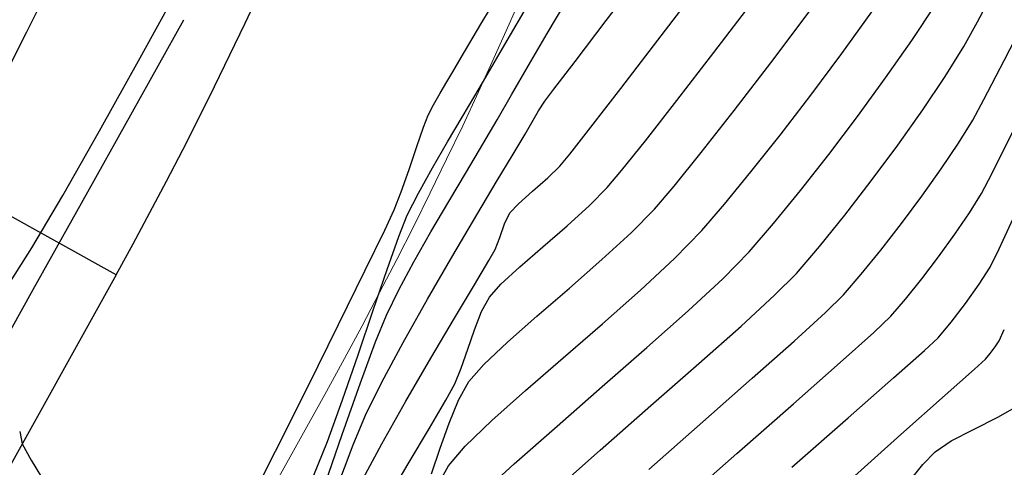
# Model space of a CAD drawing. Units: metres. Extents: x 760730 to 765602, y 8560400 to 8562204.
# Drawn here: x 760802 to 760822, y 8561215 to 8561225 of the extents above; entities that cross this region are included whole.
import ezdxf

# ---------------------------------------------------------------- set-up
doc = ezdxf.new("R2010")
doc.units = ezdxf.units.M
doc.layers.add('ANCHO DE LA VIA', color=241, linetype='Continuous', lineweight=15)
doc.layers.add('CUNETA', color=1, linetype='Continuous', lineweight=30)
for name, color, linetype in [('EJE_ACOTA', 8, 'Continuous'), ('EJE_LINEA', 5, 'Continuous'), ('SECTOR 2-CONT-MAJ', 14, 'Continuous'), ('SECTOR 2-CONT-MIN', 124, 'Continuous')]:
    doc.layers.add(name, color=color, linetype=linetype)

msp = doc.modelspace()

# ---------------------------------------------------------------- linework, layer by layer
at = {"layer": 'ANCHO DE LA VIA'}
msp.add_line((760808.1293130122, 8561216.8602065), (760793.6150803103, 8561190.699186508), dxfattribs=at)
for radius in [95, 85]:
    msp.add_arc((760725.0582872919, 8561262.949301586), radius, 330.9777777624599, 0.8388889394647601, dxfattribs=at)
at = {"layer": 'CUNETA'}
msp.add_arc((760725.0582872919, 8561262.949301586), 86, 330.9777777624599, 0.8388889394647601, dxfattribs=at)
at = {"layer": 'EJE_ACOTA'}
msp.add_line((760803.7571319662, 8561219.285909059), (760770.0915150777, 8561237.964138083), dxfattribs=at)
at = {"layer": 'EJE_LINEA'}
msp.add_line((760803.7571319662, 8561219.285909059), (760789.2428992642, 8561193.124889066), dxfattribs=at)
msp.add_arc((760725.0582872919, 8561262.949301586), 90, 330.9777777624599, 0.8388889394647601, dxfattribs=at)
at = {"layer": 'SECTOR 2-CONT-MAJ'}
for points, elevation in [([(760811.8378717869, 8561224.071684625), (760812.3597584462, 8561224.964382848)], 1360), ([(760811.4433108729, 8561223.394668687), (760811.8378717869, 8561224.071684625)], 1360), ([(760810.6486446583, 8561222.047870107), (760810.9550206937, 8561222.56263863)], 1360), ([(760810.3330092265, 8561221.507038895), (760810.6486446583, 8561222.047870107)], 1360), ([(760821.7458253766, 8561220.972451467), (760821.9608185597, 8561221.384711893)], 1350), ([(760809.811929149, 8561220.525488954), (760810.0426066422, 8561220.98472013)], 1360), ([(760814.4670462575, 8561220.160237674), (760814.950220341, 8561220.652818294)], 1355), ([(760813.8569069436, 8561219.600244207), (760814.4670462575, 8561220.160237674)], 1355), ([(760820.8547574794, 8561219.661238747), (760821.192912177, 8561220.129010677)], 1350), ([(760811.8907549758, 8561217.880377114), (760812.5061555672, 8561218.423854887)], 1355), ([(760808.4639183343, 8561216.680598509), (760808.7884913321, 8561217.616825566)], 1360), ([(760808.1512570052, 8561215.81977038), (760808.4639183343, 8561216.680598509)], 1360), ([(760816.6605297092, 8561215.5666584), (760817.8367630607, 8561216.601009263)], 1350), ([(760810.4924527949, 8561215.675848093), (760810.6793253003, 8561216.201421369)], 1355), ([(760807.8702058876, 8561215.113852892), (760808.1512570052, 8561215.81977038)], 1360), ([(760815.3564778904, 8561214.415188035), (760816.6605297092, 8561215.5666584)], 1350)]:
    msp.add_lwpolyline(points, dxfattribs=dict(at, elevation=elevation))
at = {"layer": 'SECTOR 2-CONT-MAJ', "extrusion": (0.7995843435001665, -0.6005538091040702, 0), "elevation": -4533137.84367518}
msp.add_lwpolyline([(7302332.195794451, 1355.000000000001), (7302333.520405814, 1355.000000000001)], dxfattribs=at)
at = {"layer": 'SECTOR 2-CONT-MAJ', "extrusion": (0.7930819722461672, -0.6091149196154447, 0), "elevation": -4611378.542820582}
msp.add_lwpolyline([(7253176.132039197, 1355), (7253177.382520724, 1355)], dxfattribs=at)
at = {"layer": 'SECTOR 2-CONT-MAJ', "extrusion": (0.8643687969216046, -0.5028584123869242, 0), "elevation": -3647461.532394082}
msp.add_lwpolyline([(7782634.351569928, 1360), (7782634.80033598, 1360)], dxfattribs=at)
at = {"layer": 'SECTOR 2-CONT-MAJ', "extrusion": (0.8607706945493474, -0.5089929384628376, 0), "elevation": -3702718.054817868}
msp.add_lwpolyline([(7756496.895044698, 1360.000000000001), (7756497.411013341, 1360.000000000001)], dxfattribs=at)
at = {"layer": 'SECTOR 2-CONT-MAJ', "extrusion": (0.7862981353845664, -0.617847264532873, 0), "elevation": -4691299.348115981}
msp.add_lwpolyline([(7201740.797677598, 1355.000000000001), (7201741.906923337, 1355.000000000001)], dxfattribs=at)
at = {"layer": 'SECTOR 2-CONT-MAJ', "extrusion": (0.8948636473432028, -0.4463396158348711, 0), "elevation": -3140380.349092686}
msp.add_lwpolyline([(8000710.775746399, 1350.000000000001), (8000711.756500716, 1350.000000000001)], dxfattribs=at)
at = {"layer": 'SECTOR 2-CONT-MAJ', "extrusion": (0.7775824254777985, -0.6287810203783699, 0), "elevation": -4791536.708211718}
msp.add_lwpolyline([(7135441.346384672, 1355.000000000001), (7135442.247291123, 1355.000000000001)], dxfattribs=at)
at = {"layer": 'SECTOR 2-CONT-MAJ', "extrusion": (0.8739970469532836, -0.4859312316747503, 0), "elevation": -3495218.927214165}
msp.add_lwpolyline([(7852183.220034241, 1360), (7852183.817654985, 1360)], dxfattribs=at)
at = {"layer": 'SECTOR 2-CONT-MAJ', "extrusion": (0.7620548034045065, -0.6475125300780818, 0), "elevation": -4963714.958145732}
msp.add_lwpolyline([(7016756.534824451, 1355.000000000001), (7016757.160406553, 1355.000000000001)], dxfattribs=at)
at = {"layer": 'SECTOR 2-CONT-MAJ', "extrusion": (0.847538268870077, -0.5307342864378681, 0), "elevation": -3898907.958475391}
msp.add_lwpolyline([(7659756.120745129, 1350), (7659756.588782758, 1350)], dxfattribs=at)
at = {"layer": 'SECTOR 2-CONT-MAJ', "extrusion": (0.929809081103259, -0.3680422159181107, 0), "elevation": -2443482.701040382}
msp.add_lwpolyline([(8240310.242876505, 1360), (8240310.719001889, 1360)], dxfattribs=at)
at = {"layer": 'SECTOR 2-CONT-MAJ', "extrusion": (0.8263135766488857, -0.5632103275382352, 0), "elevation": -4193090.711881504}
msp.add_lwpolyline([(7502754.778539347, 1350), (7502755.319206959, 1350)], dxfattribs=at)
at = {"layer": 'SECTOR 2-CONT-MAJ', "extrusion": (0.94289217546444, -0.3330981018377855, 0), "elevation": -2134364.705533058}
msp.add_lwpolyline([(8325730.947465137, 1360.000000000001), (8325731.674328317, 1360.000000000001)], dxfattribs=at)
at = {"layer": 'SECTOR 2-CONT-MAJ', "extrusion": (0.658984991256993, -0.7521560883872582, 0), "elevation": -5938008.533501989}
msp.add_lwpolyline([(6213965.101264305, 1355), (6213965.998018077, 1355)], dxfattribs=at)
at = {"layer": 'SECTOR 2-CONT-MAJ', "extrusion": (0.7961977704399527, -0.6050364537335322, 0), "elevation": -4574086.11520756}
msp.add_lwpolyline([(7276747.781028976, 1350.000000000001), (7276748.358413956, 1350.000000000001)], dxfattribs=at)
at = {"layer": 'SECTOR 2-CONT-MAJ', "extrusion": (0.9464955983735842, -0.3227167213818193, 0), "elevation": -2042745.911799428}
msp.add_lwpolyline([(8348681.493338424, 1360), (8348682.389792455, 1360)], dxfattribs=at)
at = {"layer": 'SECTOR 2-CONT-MAJ', "extrusion": (0.7808725051265675, -0.6246904279219899, 0), "elevation": -4754007.872517485}
msp.add_lwpolyline([(7160497.430767232, 1350), (7160497.971935084, 1350)], dxfattribs=at)
at = {"layer": 'SECTOR 2-CONT-MAJ', "extrusion": (0.654519591346185, -0.7560450413460981, 0), "elevation": -5974700.046616338}
msp.add_lwpolyline([(6178693.706879946, 1355), (6178694.601340634, 1355)], dxfattribs=at)
at = {"layer": 'SECTOR 2-CONT-MAJ', "extrusion": (0.7604640959195534, -0.6493799803021774, 0), "elevation": -4980907.661306795}
msp.add_lwpolyline([(7004560.415350391, 1350), (7004560.883989634, 1350)], dxfattribs=at)
at = {"layer": 'SECTOR 2-CONT-MAJ', "extrusion": (0.9468138276532171, -0.3217818760661703, 0), "elevation": -2034500.385009192}
msp.add_lwpolyline([(8350693.700447138, 1360), (8350694.684921862, 1360)], dxfattribs=at)
at = {"layer": 'SECTOR 2-CONT-MAJ', "extrusion": (0.6907251253939394, -0.7231174186461883, 0), "elevation": -5665248.770893138}
msp.add_lwpolyline([(6463610.277815532, 1350), (6463610.763857321, 1350)], dxfattribs=at)
at = {"layer": 'SECTOR 2-CONT-MAJ', "extrusion": (0.6669214555587922, -0.7451280239766466, 0), "elevation": -5871796.659807971}
msp.add_lwpolyline([(6276567.027731062, 1350), (6276567.967086529, 1350)], dxfattribs=at)
at = {"layer": 'SECTOR 2-CONT-MAJ', "extrusion": (0.6869683505086085, -0.726687336754592, 0), "elevation": -5698674.931227757}
msp.add_lwpolyline([(6434157.415325073, 1355.000000000001), (6434158.092291431, 1355.000000000001)], dxfattribs=at)
at = {"layer": 'SECTOR 2-CONT-MAJ', "extrusion": (0.6612667055758263, -0.7501508808879007, 0), "elevation": -5919100.670259583}
msp.add_lwpolyline([(6231975.667913506, 1350), (6231976.967469098, 1350)], dxfattribs=at)
at = {"layer": 'SECTOR 2-CONT-MAJ', "extrusion": (0.7531319160632648, -0.6578695288633419, 0), "elevation": -5059172.720964825}
msp.add_lwpolyline([(6948240.247371963, 1355), (6948240.712326515, 1355)], dxfattribs=at)
at = {"layer": 'SECTOR 2-CONT-MAJ', "extrusion": (0.8741973983234144, -0.4855707041869123, 0), "elevation": -3491977.12096483}
msp.add_lwpolyline([(7853620.820738026, 1355.000000000001), (7853621.262985148, 1355.000000000001)], dxfattribs=at)
at = {"layer": 'SECTOR 2-CONT-MAJ', "extrusion": (0.9230315862842353, -0.3847241748598706, 0), "elevation": -2591454.550689175}
msp.add_lwpolyline([(8194975.231748266, 1355), (8194975.748651365, 1355)], dxfattribs=at)
at = {"layer": 'SECTOR 2-CONT-MAJ', "extrusion": (0.9479114806324874, -0.3185338677207269, 0), "elevation": -2005856.141237549}
msp.add_lwpolyline([(8357617.974860672, 1355.000000000001), (8357618.536070725, 1355.000000000001)], dxfattribs=at)
at = {"layer": 'SECTOR 2-CONT-MIN', "extrusion": (0.8603088302682804, -0.5097732011026308, 0), "elevation": -3709750.101166814}
msp.add_lwpolyline([(7753138.265555944, 1361.000000000001), (7753139.439598687, 1361.000000000001)], dxfattribs=at)
at = {"layer": 'SECTOR 2-CONT-MIN', "extrusion": (0.7951814020434793, -0.6063716169513267, 0), "elevation": -4586298.485714785}
msp.add_lwpolyline([(7269062.541179462, 1358), (7269063.860499754, 1358)], dxfattribs=at)
at = {"layer": 'SECTOR 2-CONT-MIN', "extrusion": (0.884565715590506, -0.4664155816456567, 0), "elevation": -3320091.765691661}
msp.add_lwpolyline([(7927824.794961921, 1352.000000000001), (7927825.790046881, 1352.000000000001)], dxfattribs=at)
at = {"layer": 'SECTOR 2-CONT-MIN', "extrusion": (0.8767293728408824, -0.4809839984843916, 0), "elevation": -3450792.212430985}
msp.add_lwpolyline([(7871811.042910412, 1363.000000000001), (7871812.888164254, 1363.000000000001)], dxfattribs=at)
at = {"layer": 'SECTOR 2-CONT-MIN', "extrusion": (0.7954786260161271, -0.6059816462166941, 0), "elevation": -4582732.624887632}
msp.add_lwpolyline([(7271310.773364641, 1357), (7271312.200521724, 1357)], dxfattribs=at)
at = {"layer": 'SECTOR 2-CONT-MIN'}
for points, elevation in [([(760816.185991734, 8561223.908546325), (760817.0238006165, 8561225.010355566)], 1356), ([(760818.8415488105, 8561223.884504471), (760819.4697172162, 8561224.753976464)], 1354), ([(760804.0993832401, 8561222.674243122), (760805.1700572461, 8561224.591321018)], 1362), ([(760820.9944673602, 8561223.409821836), (760821.381036068, 8561224.031908715)], 1352), ([(760803.4134928624, 8561222.277103012), (760804.2585238214, 8561223.795046631)], 1363), ([(760810.7573110601, 8561223.507552197), (760810.930868935, 8561223.801640036)], 1361), ([(760812.8566217694, 8561223.14413086), (760813.2995009486, 8561223.724626483)], 1358), ([(760810.6348826697, 8561223.300896555), (760810.7573110601, 8561223.507552197)], 1361), ([(760819.1714903547, 8561222.578670202), (760819.7536384892, 8561223.378692698)], 1353), ([(760810.492482163, 8561223.060415972), (760810.6348826697, 8561223.300896555)], 1361), ([(760812.5417848564, 8561222.692353047), (760812.6697472278, 8561222.89458893)], 1358), ([(760810.1493339775, 8561222.352831788), (760810.2458164615, 8561222.604694467)], 1361), ([(760812.398799153, 8561222.453291647), (760812.5417848564, 8561222.692353047)], 1358), ([(760813.1870776603, 8561221.79517375), (760813.6248082002, 8561222.353702456)], 1357), ([(760802.6503150053, 8561220.935713578), (760803.4134928624, 8561222.277103012)], 1363), ([(760809.8497974984, 8561221.47738722), (760810.0107716338, 8561221.950599806)], 1361), ([(760813.9676581691, 8561221.098870013), (760814.2618766445, 8561221.45105821)], 1356), ([(760820.5040005946, 8561220.920397954), (760820.9058052031, 8561221.487046838)], 1351), ([(760813.1331650174, 8561220.306396764), (760813.6007736574, 8561220.729141582)], 1356), ([(760822.1135207281, 8561219.82626282), (760822.5286277526, 8561220.722880417)], 1349), ([(760815.3669368845, 8561219.624509033), (760815.9327825127, 8561220.206766576)], 1354), ([(760811.6387079938, 8561219.809997087), (760811.7328939489, 8561220.057103768)], 1357), ([(760801.526904555, 8561219.089435473), (760802.0083367396, 8561219.84758788)], 1363), ([(760819.2484875299, 8561219.29716321), (760819.655186078, 8561219.799369397)], 1351), ([(760821.9282200309, 8561219.442722844), (760822.1135207281, 8561219.82626282)], 1349), ([(760817.4452697461, 8561218.859303148), (760817.8979068564, 8561219.314663138)], 1352), ([(760821.7010626775, 8561219.088736504), (760821.9282200309, 8561219.442722844)], 1349), ([(760810.7923868774, 8561218.37969143), (760811.2086855765, 8561219.079150146)], 1357), ([(760815.6487930856, 8561218.532535568), (760816.3765240683, 8561219.209370343)], 1353), ([(760818.5044702293, 8561218.497922486), (760818.8804690281, 8561218.868611418)], 1351), ([(760811.3557855713, 8561218.518203799), (760811.5181397235, 8561218.820570057)], 1356), ([(760816.7498364231, 8561218.219137358), (760817.4452697461, 8561218.859303148)], 1352), ([(760820.8455933718, 8561217.97650798), (760821.1161604547, 8561218.299213594)], 1349), ([(760807.7425387157, 8561216.955881987), (760808.3831020466, 8561218.251387749)], 1361), ([(760815.8730369315, 8561217.438783178), (760816.7498364231, 8561218.219137358)], 1352), ([(760808.8388318643, 8561217.037583642), (760809.1531037514, 8561217.892637556)], 1359), ([(760816.9817031014, 8561217.131985817), (760817.8515973517, 8561217.903813913)], 1351), ([(760822.0276659541, 8561217.786460176), (760822.1106146851, 8561217.912994219)], 1348), ([(760810.9345231673, 8561217.345244095), (760811.0682399403, 8561217.73439621)], 1356), ([(760821.8281555435, 8561217.530456262), (760821.9245272937, 8561217.647317778)], 1348), ([(760814.8763013158, 8561216.562858028), (760815.8730369315, 8561217.438783178)], 1352), ([(760812.9246775343, 8561216.138773799), (760813.863615859, 8561216.958268883)], 1353), ([(760809.2820154384, 8561215.768922407), (760809.7837455899, 8561216.655931884)], 1357), ([(760820.071713544, 8561215.96016743), (760820.9909689678, 8561216.780696113)], 1348), ([(760811.0174091256, 8561215.71836052), (760811.5697165508, 8561216.251810532)], 1354), ([(760809.8282667685, 8561215.351003302), (760810.2711369982, 8561216.095909595)], 1356), ([(760821.1187451375, 8561215.827904731), (760821.580384877, 8561216.069095235)], 1347), ([(760818.9059277578, 8561214.9172965), (760820.071713544, 8561215.96016743)], 1348), ([(760801.808869999, 8561215.769203424), (760801.9939256355, 8561215.425403964)], 1361), ([(760808.3276716762, 8561214.793952793), (760808.6880807425, 8561215.747577056)], 1358), ([(760808.8424205728, 8561214.956687357), (760809.2820154384, 8561215.768922407)], 1357), ([(760810.6677256075, 8561215.309731022), (760811.0174091256, 8561215.71836052)], 1354), ([(760820.5238952384, 8561215.336382853), (760820.7818036407, 8561215.603619749)], 1347), ([(760810.3724382863, 8561214.77748954), (760810.6677256075, 8561215.309731022)], 1354)]:
    msp.add_lwpolyline(points, dxfattribs=dict(at, elevation=elevation))
at = {"layer": 'SECTOR 2-CONT-MIN', "extrusion": (0.8618253634700914, -0.507205128995799, 0), "elevation": -3686609.177285083}
msp.add_lwpolyline([(7764168.361149709, 1359.000000000001), (7764169.159263314, 1359.000000000001)], dxfattribs=at)
at = {"layer": 'SECTOR 2-CONT-MIN', "extrusion": (0.833324444240161, -0.5527841989708342, 0), "elevation": -4098499.286523533}
msp.add_lwpolyline([(7554846.80613831, 1353), (7554847.690485689, 1353)], dxfattribs=at)
at = {"layer": 'SECTOR 2-CONT-MIN', "extrusion": (0.8901219024378483, -0.4557225019684959, 0), "elevation": -3224317.780952962}
msp.add_lwpolyline([(7967256.569281669, 1351), (7967257.839870825, 1351)], dxfattribs=at)
at = {"layer": 'SECTOR 2-CONT-MIN', "extrusion": (0.8605864397424257, -0.5093044077282824, 0), "elevation": -3705525.447409937}
msp.add_lwpolyline([(7755157.471830918, 1361.000000000001), (7755158.279270153, 1361.000000000001)], dxfattribs=at)
at = {"layer": 'SECTOR 2-CONT-MIN', "extrusion": (0.7945674917273065, -0.6071758403380171, 0), "elevation": -4593650.694264611}
msp.add_lwpolyline([(7264417.515457599, 1358.000000000001), (7264418.581464761, 1358.000000000001)], dxfattribs=at)
at = {"layer": 'SECTOR 2-CONT-MIN', "extrusion": (0.8753269812851547, -0.4835314631274973, 0), "elevation": -3473653.699551608}
msp.add_lwpolyline([(7861751.46350763, 1352), (7861752.049500034, 1352)], dxfattribs=at)
at = {"layer": 'SECTOR 2-CONT-MIN', "extrusion": (0.8642495042694579, -0.5030634098898433, 0), "elevation": -3649306.673860499}
msp.add_lwpolyline([(7781770.12935782, 1359.000000000001), (7781770.901693135, 1359.000000000001)], dxfattribs=at)
at = {"layer": 'SECTOR 2-CONT-MIN', "extrusion": (0.7929588066023251, -0.6092752506312861, 0), "elevation": -4612847.027046558}
msp.add_lwpolyline([(7252242.595812433, 1357), (7252243.858222497, 1357)], dxfattribs=at)
at = {"layer": 'SECTOR 2-CONT-MIN', "extrusion": (0.8199332151223494, -0.5724591887105378, 0), "elevation": -4277129.603006711}
msp.add_lwpolyline([(7455169.669194967, 1353), (7455170.623462332, 1353)], dxfattribs=at)
at = {"layer": 'SECTOR 2-CONT-MIN', "extrusion": (0.791648647149892, -0.6109766112264411, 0), "elevation": -4628408.467224324}
msp.add_lwpolyline([(7242320.960390281, 1356), (7242322.220231464, 1356)], dxfattribs=at)
at = {"layer": 'SECTOR 2-CONT-MIN', "extrusion": (0.8017554150476942, -0.5976522855655282, 0), "elevation": -4506644.395730213}
msp.add_lwpolyline([(7318711.649822727, 1354), (7318712.728390079, 1354)], dxfattribs=at)
at = {"layer": 'SECTOR 2-CONT-MIN', "extrusion": (0.865411874111122, -0.5010611620825103, 0), "elevation": -3631280.63729739}
msp.add_lwpolyline([(7790197.396565444, 1359), (7790198.102695301, 1359)], dxfattribs=at)
at = {"layer": 'SECTOR 2-CONT-MIN', "extrusion": (0.8864243017092082, -0.4628735867808215, 0), "elevation": -3288353.034817962}
msp.add_lwpolyline([(7941040.373707869, 1351), (7941041.286363827, 1351)], dxfattribs=at)
at = {"layer": 'SECTOR 2-CONT-MIN', "extrusion": (0.8302171392940203, -0.5574401327698368, 0), "elevation": -4140722.884701797}
msp.add_lwpolyline([(7531785.726235129, 1352), (7531786.564329247, 1352)], dxfattribs=at)
at = {"layer": 'SECTOR 2-CONT-MIN', "extrusion": (0.8694511490105168, -0.4940189262409815, 0), "elevation": -3567918.666748355}
msp.add_lwpolyline([(7819419.730325367, 1361.000000000001), (7819420.00938291, 1361.000000000001)], dxfattribs=at)
at = {"layer": 'SECTOR 2-CONT-MIN', "extrusion": (0.86514965993287, -0.5015137744050899, 0), "elevation": -3635355.048022469}
msp.add_lwpolyline([(7788296.275898573, 1359), (7788296.875381902, 1359)], dxfattribs=at)
at = {"layer": 'SECTOR 2-CONT-MIN', "extrusion": (0.8004338271170126, -0.5994211277614533, 0), "elevation": -4522797.685526785}
msp.add_lwpolyline([(7308739.594832689, 1358.000000000001), (7308739.906591041, 1358.000000000001)], dxfattribs=at)
at = {"layer": 'SECTOR 2-CONT-MIN', "extrusion": (0.7904267443580253, -0.6125565784509811, 0), "elevation": -4642865.635821658}
msp.add_lwpolyline([(7233060.503613583, 1357), (7233061.526847043, 1357)], dxfattribs=at)
at = {"layer": 'SECTOR 2-CONT-MIN', "extrusion": (0.7932758583487785, -0.6088623921388221, 0), "elevation": -4609068.019217955}
msp.add_lwpolyline([(7254644.080483908, 1354), (7254645.126885237, 1354)], dxfattribs=at)
at = {"layer": 'SECTOR 2-CONT-MIN', "extrusion": (0.8906192671369073, -0.4547497344743792, 0), "elevation": -3215621.442701555}
msp.add_lwpolyline([(7970768.059259334, 1361.000000000001), (7970768.29852499, 1361.000000000001)], dxfattribs=at)
at = {"layer": 'SECTOR 2-CONT-MIN', "extrusion": (0.78707894114619, -0.6168522841038951, 0), "elevation": -4682188.115256853}
msp.add_lwpolyline([(7207667.926977693, 1356.000000000001), (7207668.991160021, 1356.000000000001)], dxfattribs=at)
at = {"layer": 'SECTOR 2-CONT-MIN', "extrusion": (0.8778574896249315, -0.4789219434411141, 0), "elevation": -3432264.411250079}
msp.add_lwpolyline([(7879907.435654438, 1351.000000000001), (7879907.925205794, 1351.000000000001)], dxfattribs=at)
at = {"layer": 'SECTOR 2-CONT-MIN', "extrusion": (0.8730512980027463, -0.4876283739239546, 0), "elevation": -3510474.084949717}
msp.add_lwpolyline([(7845374.06015591, 1362.000000000001), (7845376.234095428, 1362.000000000001)], dxfattribs=at)
at = {"layer": 'SECTOR 2-CONT-MIN', "extrusion": (0.7979688508860593, -0.6026986917320977, 0), "elevation": -4552727.647785586}
msp.add_lwpolyline([(7290132.672933948, 1353), (7290133.662583183, 1353)], dxfattribs=at)
at = {"layer": 'SECTOR 2-CONT-MIN', "extrusion": (0.8157335459348614, -0.5784278537869156, 0), "elevation": -4331422.853725188}
msp.add_lwpolyline([(7423755.444936656, 1352), (7423756.346758664, 1352)], dxfattribs=at)
at = {"layer": 'SECTOR 2-CONT-MIN', "extrusion": (0.9454731508739447, -0.3257000475537192, 0), "elevation": -2069064.958327605}
msp.add_lwpolyline([(8342201.349652443, 1361), (8342201.775081744, 1361)], dxfattribs=at)
at = {"layer": 'SECTOR 2-CONT-MIN', "extrusion": (0.8614534571403971, -0.5078365299787502, 0), "elevation": -3692297.679588234}
msp.add_lwpolyline([(7761462.102517517, 1359), (7761462.687642416, 1359)], dxfattribs=at)
at = {"layer": 'SECTOR 2-CONT-MIN', "extrusion": (0.8638922961088856, -0.5036765834577953, 0), "elevation": -3654827.305389391}
msp.add_lwpolyline([(7779177.233661446, 1358), (7779177.512352556, 1358)], dxfattribs=at)
at = {"layer": 'SECTOR 2-CONT-MIN', "extrusion": (0.8493673138839389, -0.5278022035815901, 0), "elevation": -3872415.134326815}
msp.add_lwpolyline([(7673185.293793044, 1351), (7673185.857950565, 1351)], dxfattribs=at)
at = {"layer": 'SECTOR 2-CONT-MIN', "extrusion": (0.8652756004588256, -0.5012964544564613, 0), "elevation": -3633398.057207906}
msp.add_lwpolyline([(7789208.938657634, 1358.000000000001), (7789209.178267985, 1358.000000000001)], dxfattribs=at)
at = {"layer": 'SECTOR 2-CONT-MIN', "extrusion": (0.7842063910132304, -0.6205000695358578, 0), "elevation": -4715600.971192858}
msp.add_lwpolyline([(7185851.528674479, 1354), (7185852.504801562, 1354)], dxfattribs=at)
at = {"layer": 'SECTOR 2-CONT-MIN', "extrusion": (0.8590063080964302, -0.5119650013922249, 0), "elevation": -3729504.258730846}
msp.add_lwpolyline([(7743651.836504888, 1359), (7743652.504317117, 1359)], dxfattribs=at)
at = {"layer": 'SECTOR 2-CONT-MIN', "extrusion": (0.8579203094846456, -0.5137827776149858, 0), "elevation": -3745892.236450729}
msp.add_lwpolyline([(7735738.118468083, 1358), (7735738.405936718, 1358)], dxfattribs=at)
at = {"layer": 'SECTOR 2-CONT-MIN', "extrusion": (0.7809266583714978, -0.6246227295293745, 0), "elevation": -4753393.371696705}
msp.add_lwpolyline([(7160907.940271541, 1356), (7160908.737454015, 1356)], dxfattribs=at)
at = {"layer": 'SECTOR 2-CONT-MIN', "extrusion": (0.8032612039501433, -0.5956269287301962, 0), "elevation": -4488157.159436497}
msp.add_lwpolyline([(7330061.433641907, 1352), (7330062.356910644, 1352)], dxfattribs=at)
at = {"layer": 'SECTOR 2-CONT-MIN', "extrusion": (0.8302171404598377, -0.5574401310335397, 0), "elevation": -4140721.870726884}
msp.add_lwpolyline([(7531784.927244456, 1351), (7531785.572806041, 1351)], dxfattribs=at)
at = {"layer": 'SECTOR 2-CONT-MIN', "extrusion": (0.8574462285852625, -0.5145735759684031, 0), "elevation": -3753023.122953429}
msp.add_lwpolyline([(7732280.454878787, 1358.000000000001), (7732281.0556264, 1358.000000000001)], dxfattribs=at)
at = {"layer": 'SECTOR 2-CONT-MIN', "extrusion": (0.7781614734170613, -0.6280642652542718, 0), "elevation": -4784961.965813178}
msp.add_lwpolyline([(7139852.220126412, 1357.000000000001), (7139852.541720355, 1357.000000000001)], dxfattribs=at)
at = {"layer": 'SECTOR 2-CONT-MIN', "extrusion": (0.7869514764516853, -0.617014889375056, 0), "elevation": -4683674.014099283}
msp.add_lwpolyline([(7206701.561014277, 1353), (7206702.51595981, 1353)], dxfattribs=at)
at = {"layer": 'SECTOR 2-CONT-MIN', "extrusion": (0.6978077362472108, -0.7162851130894339, 0), "elevation": -5601374.355650641}
msp.add_lwpolyline([(6519045.289321627, 1357), (6519045.640842079, 1357)], dxfattribs=at)
at = {"layer": 'SECTOR 2-CONT-MIN', "extrusion": (0.9432008131793908, -0.3322231569558872, 0), "elevation": -2126639.557612236}
msp.add_lwpolyline([(8327709.216628503, 1361), (8327709.709423349, 1361)], dxfattribs=at)
at = {"layer": 'SECTOR 2-CONT-MIN', "extrusion": (0.8598982623171461, -0.5104654527624304, 0), "elevation": -3715987.682251368}
msp.add_lwpolyline([(7750146.463794093, 1359.000000000001), (7750147.180941352, 1359.000000000001)], dxfattribs=at)
at = {"layer": 'SECTOR 2-CONT-MIN', "extrusion": (0.7731838185922613, -0.6341819791409161, 0), "elevation": -4841120.988803579}
msp.add_lwpolyline([(7101893.406534313, 1354.000000000001), (7101894.274306949, 1354.000000000001)], dxfattribs=at)
at = {"layer": 'SECTOR 2-CONT-MIN', "extrusion": (0.8591299341578715, -0.5117575170272453, 0), "elevation": -3727633.236455695}
msp.add_lwpolyline([(7744551.708252938, 1358), (7744552.540256564, 1358)], dxfattribs=at)
at = {"layer": 'SECTOR 2-CONT-MIN', "extrusion": (-0.6587917071134144, 0.752325386145246, 0), "elevation": 5939607.000748547}
msp.add_lwpolyline([(-6212439.905683217, 1357.000000000001), (-6212440.328327189, 1357.000000000001)], dxfattribs=at)
at = {"layer": 'SECTOR 2-CONT-MIN', "extrusion": (0.7910080809958424, -0.6118057010189386, 0), "elevation": -4635989.622676337}
msp.add_lwpolyline([(7237467.959600782, 1352), (7237468.861915942, 1352)], dxfattribs=at)
at = {"layer": 'SECTOR 2-CONT-MIN', "extrusion": (0.8612747641905303, -0.508139528642032, 0), "elevation": -3695034.647628208}
msp.add_lwpolyline([(7760156.179320681, 1363), (7760157.442710418, 1363)], dxfattribs=at)
at = {"layer": 'SECTOR 2-CONT-MIN', "extrusion": (0.9318547975543241, -0.3628314157773415, 0), "elevation": -2397315.784779003}
msp.add_lwpolyline([(8253860.124457739, 1361.000000000001), (8253860.529035485, 1361.000000000001)], dxfattribs=at)
at = {"layer": 'SECTOR 2-CONT-MIN', "extrusion": (-0.66134866757545, 0.7500786224764555, 0), "elevation": 5918426.593132589}
msp.add_lwpolyline([(-6232620.85232094, 1357), (-6232621.243647604, 1357)], dxfattribs=at)
at = {"layer": 'SECTOR 2-CONT-MIN', "extrusion": (0.7098314927821718, -0.7043715297019277, 0), "elevation": -5490230.687135165}
msp.add_lwpolyline([(6612919.529999215, 1356.000000000001), (6612920.050867104, 1356.000000000001)], dxfattribs=at)
at = {"layer": 'SECTOR 2-CONT-MIN', "extrusion": (0.7741527310678618, -0.6329988538537579, 0), "elevation": -4830253.782740315}
msp.add_lwpolyline([(7109288.67510925, 1353.000000000001), (7109289.560441146, 1353.000000000001)], dxfattribs=at)
at = {"layer": 'SECTOR 2-CONT-MIN', "extrusion": (0.8032612034831192, -0.5956269293600241, 0), "elevation": -4488156.134711283}
msp.add_lwpolyline([(7330061.089226413, 1351.000000000001), (7330061.800395737, 1351.000000000001)], dxfattribs=at)
at = {"layer": 'SECTOR 2-CONT-MIN', "extrusion": (0.8730302195206665, -0.4876661109854743, 0), "elevation": -3510813.196838065}
msp.add_lwpolyline([(7845220.254891083, 1362), (7845222.313088297, 1362)], dxfattribs=at)
at = {"layer": 'SECTOR 2-CONT-MIN', "extrusion": (0.8635541534786603, -0.504256109541327, 0), "elevation": -3660046.682826011}
msp.add_lwpolyline([(7776720.487547618, 1359.000000000001), (7776721.220696951, 1359.000000000001)], dxfattribs=at)
at = {"layer": 'SECTOR 2-CONT-MIN', "extrusion": (0.7223080389175501, -0.6915714691303301, 0), "elevation": -5371155.308502058}
msp.add_lwpolyline([(6709994.278375843, 1357.000000000001), (6709994.536438533, 1357.000000000001)], dxfattribs=at)
at = {"layer": 'SECTOR 2-CONT-MIN', "extrusion": (0.7574554678042065, -0.6528868311533866, 0), "elevation": -5013223.743323499}
msp.add_lwpolyline([(6981469.760136584, 1354), (6981470.481595379, 1354)], dxfattribs=at)
at = {"layer": 'SECTOR 2-CONT-MIN', "extrusion": (0.9049984607955016, -0.425414839841975, 0), "elevation": -2953538.843522478}
msp.add_lwpolyline([(8071550.702001074, 1361.000000000001), (8071551.16603172, 1361.000000000001)], dxfattribs=at)
at = {"layer": 'SECTOR 2-CONT-MIN', "extrusion": (0.8618479421079444, -0.5071667622038155, 0), "elevation": -3686262.88097775}
msp.add_lwpolyline([(7764327.494510814, 1358.000000000001), (7764328.47577035, 1358.000000000001)], dxfattribs=at)
at = {"layer": 'SECTOR 2-CONT-MIN', "extrusion": (0.9019229656853015, -0.4318969367446712, 0), "elevation": -3011371.17729322}
msp.add_lwpolyline([(8050153.540916588, 1357), (8050153.799552778, 1357)], dxfattribs=at)
at = {"layer": 'SECTOR 2-CONT-MIN', "extrusion": (0.7771308255913542, -0.6293390818276744, 0), "elevation": -4796654.84053672}
msp.add_lwpolyline([(7132000.604430014, 1352), (7132001.443393449, 1352)], dxfattribs=at)
at = {"layer": 'SECTOR 2-CONT-MIN', "extrusion": (0.9451070990042286, -0.3267607250142086, 0), "elevation": -2078421.903101631}
msp.add_lwpolyline([(8339873.245545901, 1357), (8339873.547750686, 1357)], dxfattribs=at)
at = {"layer": 'SECTOR 2-CONT-MIN', "extrusion": (0.6559156298499772, -0.7548342112798728, 0), "elevation": -5963272.752134165}
msp.add_lwpolyline([(6189725.321572275, 1356), (6189725.990858633, 1356)], dxfattribs=at)
at = {"layer": 'SECTOR 2-CONT-MIN', "extrusion": (0.7572481220997573, -0.653127308858228, 0), "elevation": -5015439.242453086}
msp.add_lwpolyline([(6979877.89113755, 1353.000000000001), (6979878.672081297, 1353.000000000001)], dxfattribs=at)
at = {"layer": 'SECTOR 2-CONT-MIN', "extrusion": (0.7910080818576583, -0.6118056999046905, 0), "elevation": -4635988.575302742}
msp.add_lwpolyline([(7237467.853503356, 1351), (7237468.548532701, 1351)], dxfattribs=at)
at = {"layer": 'SECTOR 2-CONT-MIN', "extrusion": (0.8997708427692291, -0.4363627281314837, 0), "elevation": -3051243.346695227}
msp.add_lwpolyline([(8035124.239218796, 1361), (8035125.168559493, 1361)], dxfattribs=at)
at = {"layer": 'SECTOR 2-CONT-MIN', "extrusion": (0.8701869263433485, -0.4927217401547406, 0), "elevation": -3556252.124953475}
msp.add_lwpolyline([(7824728.933455389, 1359), (7824729.649366321, 1359)], dxfattribs=at)
at = {"layer": 'SECTOR 2-CONT-MIN', "extrusion": (0.8671083014150677, -0.4981196579307788, 0), "elevation": -3604805.795489055}
msp.add_lwpolyline([(7802479.734081264, 1357), (7802480.000710584, 1357)], dxfattribs=at)
at = {"layer": 'SECTOR 2-CONT-MIN', "extrusion": (0.6574168488387003, -0.7535270976302003, 0), "elevation": -5950940.118423676}
msp.add_lwpolyline([(6201582.482280819, 1356), (6201583.118832995, 1356)], dxfattribs=at)
at = {"layer": 'SECTOR 2-CONT-MIN', "extrusion": (0.715182884266288, -0.6989373663301693, 0), "elevation": -5439633.156213053}
msp.add_lwpolyline([(6654600.441462027, 1353), (6654601.212376049, 1353)], dxfattribs=at)
at = {"layer": 'SECTOR 2-CONT-MIN', "extrusion": (0.7586541247446329, -0.6514936062679012, 0), "elevation": -5000382.008933722}
msp.add_lwpolyline([(6990672.341933111, 1352), (6990673.075288705, 1352)], dxfattribs=at)
at = {"layer": 'SECTOR 2-CONT-MIN', "extrusion": (0.8807532303381006, -0.4735754926608858, 0), "elevation": -3384297.947276134}
msp.add_lwpolyline([(7900622.060603214, 1359), (7900622.726238268, 1359)], dxfattribs=at)
at = {"layer": 'SECTOR 2-CONT-MIN', "extrusion": (0.8657592387611017, -0.5004607282292968, 0), "elevation": -3625875.294348795}
msp.add_lwpolyline([(7792709.893052001, 1358.000000000001), (7792710.941612167, 1358.000000000001)], dxfattribs=at)
at = {"layer": 'SECTOR 2-CONT-MIN', "extrusion": (0.8594454590533536, -0.5112274473388245, 0), "elevation": -3722854.437440659}
msp.add_lwpolyline([(7746848.433659621, 1357.000000000001), (7746849.015023381, 1357.000000000001)], dxfattribs=at)
at = {"layer": 'SECTOR 2-CONT-MIN', "extrusion": (0.6811408120021886, -0.7321524391989684, 0), "elevation": -5749895.433783232}
msp.add_lwpolyline([(6388427.948201705, 1354), (6388428.913450053, 1354)], dxfattribs=at)
at = {"layer": 'SECTOR 2-CONT-MIN', "extrusion": (0.8978310827192377, -0.4403400355443523, 0), "elevation": -3086769.734776657}
msp.add_lwpolyline([(8021542.242496758, 1361.000000000001), (8021543.498909681, 1361.000000000001)], dxfattribs=at)
at = {"layer": 'SECTOR 2-CONT-MIN', "extrusion": (0.678573224032812, -0.7345327627993969, 0), "elevation": -5772229.422389093}
msp.add_lwpolyline([(6368255.200081137, 1356), (6368255.732373063, 1356)], dxfattribs=at)
at = {"layer": 'SECTOR 2-CONT-MIN', "extrusion": (0.7586541233547623, -0.6514936078863839, 0), "elevation": -5000380.987822657}
msp.add_lwpolyline([(6990672.632999491, 1351.000000000001), (6990673.197883777, 1351.000000000001)], dxfattribs=at)
at = {"layer": 'SECTOR 2-CONT-MIN', "extrusion": (0.7450347766029233, -0.6670256229353054, 0), "elevation": -5143721.277422044}
msp.add_lwpolyline([(6885886.528255658, 1356), (6885886.886832409, 1356)], dxfattribs=at)
at = {"layer": 'SECTOR 2-CONT-MIN', "extrusion": (0.814195552888898, -0.5805907350758723, 0), "elevation": -4351106.838328519}
msp.add_lwpolyline([(7412232.048786813, 1349), (7412232.540038461, 1349)], dxfattribs=at)
at = {"layer": 'SECTOR 2-CONT-MIN', "extrusion": (0.8729988925071664, -0.4877221890392736, 0), "elevation": -3511317.126992219}
msp.add_lwpolyline([(7844992.873194565, 1362), (7844994.721766021, 1362)], dxfattribs=at)
at = {"layer": 'SECTOR 2-CONT-MIN', "extrusion": (0.8973843271816687, -0.4412497811089585, 0), "elevation": -3094897.353620968}
msp.add_lwpolyline([(8018410.22679996, 1359), (8018410.809566789, 1359)], dxfattribs=at)
at = {"layer": 'SECTOR 2-CONT-MIN', "extrusion": (-0.6626858332727501, 0.7488975139360532, 0), "elevation": 5907294.5035984}
msp.add_lwpolyline([(-6243169.6772964, 1354.000000000001), (-6243170.732613521, 1354.000000000001)], dxfattribs=at)
at = {"layer": 'SECTOR 2-CONT-MIN', "extrusion": (0.8714880382920328, -0.4904167606372204, 0), "elevation": -3535528.161114749}
msp.add_lwpolyline([(7834112.811836663, 1358.000000000001), (7834113.845828643, 1358.000000000001)], dxfattribs=at)
at = {"layer": 'SECTOR 2-CONT-MIN', "extrusion": (0.792590794950021, -0.6097539108201716, 0), "elevation": -4617216.52605833}
msp.add_lwpolyline([(7249456.468527777, 1349), (7249456.960014686, 1349)], dxfattribs=at)
at = {"layer": 'SECTOR 2-CONT-MIN', "extrusion": (0.930528206938556, -0.3662202289493525, 0), "elevation": -2427334.979104392}
msp.add_lwpolyline([(8245079.420237868, 1356.000000000001), (8245079.825856402, 1356.000000000001)], dxfattribs=at)
at = {"layer": 'SECTOR 2-CONT-MIN', "extrusion": (0.6649643537617632, -0.7468750954652329, 0), "elevation": -5888245.622554693}
msp.add_lwpolyline([(6261138.26125829, 1353.000000000001), (6261139.409224523, 1353.000000000001)], dxfattribs=at)
at = {"layer": 'SECTOR 2-CONT-MIN', "extrusion": (0.6730372791455733, -0.7396085592259757, 0), "elevation": -5819891.262294974}
msp.add_lwpolyline([(6324726.199208604, 1351), (6324727.08193619, 1351)], dxfattribs=at)
at = {"layer": 'SECTOR 2-CONT-MIN', "extrusion": (0.9264552307537847, -0.3764049752712518, 0), "elevation": -2517629.389671711}
msp.add_lwpolyline([(8217957.448717119, 1359), (8217958.04631306, 1359)], dxfattribs=at)
at = {"layer": 'SECTOR 2-CONT-MIN', "extrusion": (0.8612622261393491, -0.5081607795033897, 0), "elevation": -3695217.80860078}
msp.add_lwpolyline([(7760067.241048811, 1357), (7760068.205472059, 1357)], dxfattribs=at)
at = {"layer": 'SECTOR 2-CONT-MIN', "extrusion": (-0.6549722049900033, 0.7556529697490332, 0), "elevation": 5970998.070695888}
msp.add_lwpolyline([(-6182270.18563552, 1354.000000000001), (-6182271.266411974, 1354.000000000001)], dxfattribs=at)
at = {"layer": 'SECTOR 2-CONT-MIN', "extrusion": (0.9461787790162897, -0.3236444316518412, 0), "elevation": -2050927.160286979}
msp.add_lwpolyline([(8346674.808598557, 1356), (8346675.238081982, 1356)], dxfattribs=at)
at = {"layer": 'SECTOR 2-CONT-MIN', "extrusion": (0.9054206355858404, -0.4245155741022146, 0), "elevation": -2945506.298388395}
msp.add_lwpolyline([(8074484.199249359, 1348), (8074484.457853056, 1348)], dxfattribs=at)
at = {"layer": 'SECTOR 2-CONT-MIN', "extrusion": (0.8804426361564124, -0.4741526805132997, 0), "elevation": -3389475.082503314}
msp.add_lwpolyline([(7898400.26703875, 1358), (7898401.204782388, 1358)], dxfattribs=at)
at = {"layer": 'SECTOR 2-CONT-MIN', "extrusion": (0.6802120566916177, -0.7330153872405133, 0), "elevation": -5757984.99814552}
msp.add_lwpolyline([(6381136.686352004, 1349), (6381137.074339025, 1349)], dxfattribs=at)
at = {"layer": 'SECTOR 2-CONT-MIN', "extrusion": (0.6580880566976507, -0.7529409735377068, 0), "elevation": -5945408.514210908}
msp.add_lwpolyline([(6206882.562186049, 1353), (6206883.794407261, 1353)], dxfattribs=at)
at = {"layer": 'SECTOR 2-CONT-MIN', "extrusion": (0.6640800324882764, -0.7476614945617902, 0), "elevation": -5895647.087272557}
msp.add_lwpolyline([(6254169.10963145, 1349), (6254169.97459382, 1349)], dxfattribs=at)
at = {"layer": 'SECTOR 2-CONT-MIN', "extrusion": (0.8033632415081492, -0.5954892964558803, 0), "elevation": -4486897.106108217}
msp.add_lwpolyline([(7330828.872970947, 1348.000000000001), (7330829.046170803, 1348.000000000001)], dxfattribs=at)
at = {"layer": 'SECTOR 2-CONT-MIN', "extrusion": (0.8648045767808408, -0.502108597794253, 0), "elevation": -3640708.707479935}
msp.add_lwpolyline([(7785788.480566905, 1357), (7785789.513329981, 1357)], dxfattribs=at)
at = {"layer": 'SECTOR 2-CONT-MIN', "extrusion": (0.6560474842818838, -0.7547196157298494, 0), "elevation": -5962189.337356213}
msp.add_lwpolyline([(6190764.736473033, 1354), (6190765.777669813, 1354)], dxfattribs=at)
at = {"layer": 'SECTOR 2-CONT-MIN', "extrusion": (0.6702763130419276, -0.7421116251447082, 0), "elevation": -5843418.204886344}
msp.add_lwpolyline([(6302995.735017541, 1348), (6302996.044802218, 1348)], dxfattribs=at)
at = {"layer": 'SECTOR 2-CONT-MIN', "extrusion": (0.926125734622068, -0.3772149568491883, 0), "elevation": -2524812.645819004}
msp.add_lwpolyline([(8215752.615180996, 1356.000000000001), (8215752.966959925, 1356.000000000001)], dxfattribs=at)
at = {"layer": 'SECTOR 2-CONT-MIN', "extrusion": (0.6659433321613132, -0.7460023313300617, 0), "elevation": -5880024.0115172}
msp.add_lwpolyline([(6268859.463279818, 1348.000000000001), (6268860.277341302, 1348.000000000001)], dxfattribs=at)
at = {"layer": 'SECTOR 2-CONT-MIN', "extrusion": (0.942934723317151, -0.3329776382323718, 0), "elevation": -2133300.757628177}
msp.add_lwpolyline([(8326000.010558771, 1359.000000000001), (8326001.148892557, 1359.000000000001)], dxfattribs=at)
at = {"layer": 'SECTOR 2-CONT-MIN', "extrusion": (0.8961429470794813, -0.4437654993346171, 0), "elevation": -3117378.886668969}
msp.add_lwpolyline([(8009694.426779282, 1358), (8009695.187097899, 1358)], dxfattribs=at)
at = {"layer": 'SECTOR 2-CONT-MIN', "extrusion": (0.6606411308090251, -0.7507018691087513, 0), "elevation": -5924294.711696568}
msp.add_lwpolyline([(6227037.529254022, 1351), (6227038.897390907, 1351)], dxfattribs=at)
at = {"layer": 'SECTOR 2-CONT-MIN', "extrusion": (-0.6613172392729952, 0.7501063318225917, 0), "elevation": 5918679.858027632}
msp.add_lwpolyline([(-6232375.063764809, 1349), (-6232376.317883221, 1349)], dxfattribs=at)
at = {"layer": 'SECTOR 2-CONT-MIN', "extrusion": (0.8949114259685114, -0.4462438119134045, 0), "elevation": -3139534.547247245}
msp.add_lwpolyline([(8001035.12541952, 1361.000000000001), (8001036.621177852, 1361.000000000001)], dxfattribs=at)
at = {"layer": 'SECTOR 2-CONT-MIN', "extrusion": (0.8757095247286547, -0.4828383045073307, 0), "elevation": -3467434.24451553}
msp.add_lwpolyline([(7864487.493408941, 1356.000000000001), (7864487.884808643, 1356.000000000001)], dxfattribs=at)
at = {"layer": 'SECTOR 2-CONT-MIN', "extrusion": (0.667203059065592, -0.7448758809181005, 0), "elevation": -5869427.690610351}
msp.add_lwpolyline([(6278779.860735347, 1354), (6278780.797379266, 1354)], dxfattribs=at)
at = {"layer": 'SECTOR 2-CONT-MIN', "extrusion": (0.8618916440870144, -0.507092490432449, 0), "elevation": -3685592.375776609}
msp.add_lwpolyline([(7764641.791425179, 1356), (7764642.465280803, 1356)], dxfattribs=at)
at = {"layer": 'SECTOR 2-CONT-MIN', "extrusion": (0.6599318344347131, -0.7513254780051282, 0), "elevation": -5930174.169411981}
msp.add_lwpolyline([(6221437.547423511, 1352), (6221438.951930247, 1352)], dxfattribs=at)
at = {"layer": 'SECTOR 2-CONT-MIN', "extrusion": (0.4963506896709977, -0.8681221071157703, 0), "elevation": -7054546.58832814}
msp.add_lwpolyline([(4909852.098313457, 1347), (4909852.634197832, 1347)], dxfattribs=at)
at = {"layer": 'SECTOR 2-CONT-MIN', "extrusion": (0.9241598115040148, -0.3820060769161456, 0), "elevation": -2567327.627597323}
msp.add_lwpolyline([(8202565.073743461, 1358.000000000001), (8202565.744083011, 1358.000000000001)], dxfattribs=at)
at = {"layer": 'SECTOR 2-CONT-MIN', "extrusion": (0.6608961957862173, -0.7504773270361378, 0), "elevation": -5922178.300956493}
msp.add_lwpolyline([(6229048.86226634, 1351.000000000001), (6229050.360484656, 1351.000000000001)], dxfattribs=at)
at = {"layer": 'SECTOR 2-CONT-MIN', "extrusion": (0.6614672911378875, -0.7499740147196471, 0), "elevation": -5917432.900382109}
msp.add_lwpolyline([(6233557.465528314, 1349.000000000001), (6233559.02087522, 1349.000000000001)], dxfattribs=at)
at = {"layer": 'SECTOR 2-CONT-MIN', "extrusion": (-0.4513029036164836, 0.8923708249306065, 0), "elevation": 7296418.457625904}
msp.add_lwpolyline([(-4542636.651783838, 1347.000000000001), (-4542637.21701627, 1347.000000000001)], dxfattribs=at)
at = {"layer": 'SECTOR 2-CONT-MIN', "extrusion": (0.9790303402140996, 0.2037144887833572, 0), "elevation": 2488891.74756079}
msp.add_lwpolyline([(8226703.900511916, 1361.000000000001), (8226703.635610138, 1361.000000000001)], dxfattribs=at)
at = {"layer": 'SECTOR 2-CONT-MIN', "extrusion": (0.6630768270539301, -0.7485513485553896, 0), "elevation": -5904032.465876493}
msp.add_lwpolyline([(6246250.383710958, 1353), (6246251.573786768, 1353)], dxfattribs=at)
at = {"layer": 'SECTOR 2-CONT-MIN', "extrusion": (0.9447738687212357, -0.3277229576662417, 0), "elevation": -2086915.065096388}
msp.add_lwpolyline([(8337746.246868655, 1359), (8337747.526124505, 1359)], dxfattribs=at)
at = {"layer": 'SECTOR 2-CONT-MIN', "extrusion": (0.5541139344321249, -0.8324408373380963, 0), "elevation": -6705124.088906258}
msp.add_lwpolyline([(5377227.150312286, 1347), (5377227.555075582, 1347)], dxfattribs=at)
at = {"layer": 'SECTOR 2-CONT-MIN', "extrusion": (0.8929004306162232, -0.4502541737789483, 0), "elevation": -3175398.099373551}
msp.add_lwpolyline([(7986868.264240206, 1361.000000000001), (7986869.672284051, 1361.000000000001)], dxfattribs=at)
at = {"layer": 'SECTOR 2-CONT-MIN', "extrusion": (0.6634980852221856, -0.748177980768275, 0), "elevation": -5900514.51396516}
msp.add_lwpolyline([(6249572.923520278, 1352), (6249574.330027496, 1352)], dxfattribs=at)
at = {"layer": 'SECTOR 2-CONT-MIN', "extrusion": (0.8528759890806892, 0.522113538657672, 0), "elevation": 5118796.234032198}
msp.add_lwpolyline([(6904430.052407932, 1361.000000000001), (6904429.450831224, 1361.000000000001)], dxfattribs=at)
at = {"layer": 'SECTOR 2-CONT-MIN', "extrusion": (0.861376119551194, -0.507967696479734, 0), "elevation": -3693477.423327246}
msp.add_lwpolyline([(7760892.304118277, 1356), (7760893.27361315, 1356)], dxfattribs=at)
at = {"layer": 'SECTOR 2-CONT-MIN', "extrusion": (0.6765291396836174, -0.736415862919142, 0), "elevation": -5789903.278640138}
msp.add_lwpolyline([(6352184.64167529, 1353), (6352185.705576083, 1353)], dxfattribs=at)
at = {"layer": 'SECTOR 2-CONT-MIN', "extrusion": (0.7829777677383049, -0.6220496887126794, 0), "elevation": -4729795.77955019}
msp.add_lwpolyline([(7176509.00707433, 1347.000000000001), (7176509.443263236, 1347.000000000001)], dxfattribs=at)

doc.saveas('drawing.dxf')
